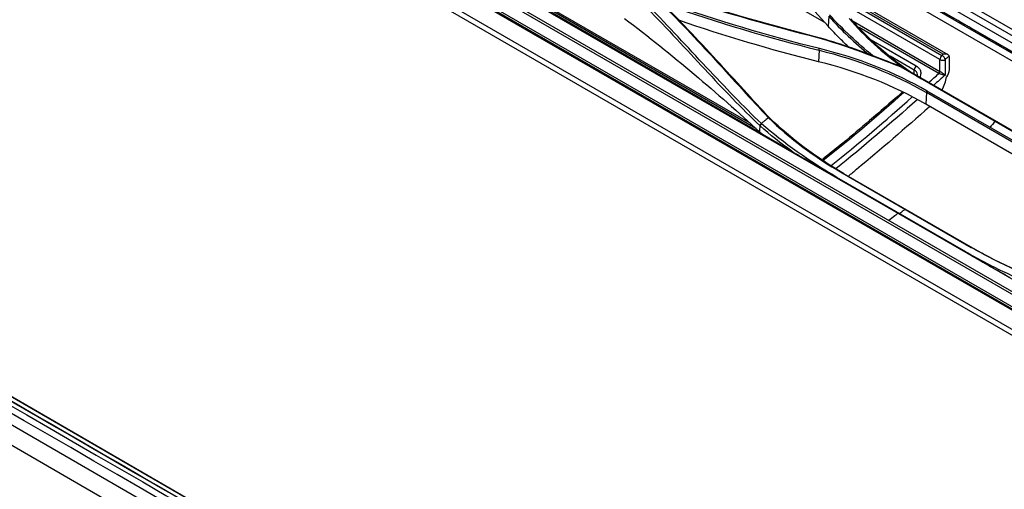
# Model space of a CAD drawing. Units: millimetres. Extents: x 0 to 4075, y 0 to 2906.
# Drawn here: x 1908 to 2166, y 2225 to 2347 of the extents above; entities that cross this region are included whole.
import ezdxf

# ---------------------------------------------------------------- set-up
doc = ezdxf.new("R2010")
doc.units = ezdxf.units.MM
doc.layers.add('LG-Product', color=3, linetype='Continuous')

msp = doc.modelspace()

# ---------------------------------------------------------------- linework, layer by layer
at = {"layer": 'LG-Product', "color": 3, "linetype": 'Continuous'}
for p, q in [((2474.99, 2087.65), (1790.51, 2482.83)), ((1791.2, 2483.99), (2475.68, 2088.81)), ((1815.61, 2483.03), (2461.7, 2110.01)), ((2456.32, 2105.31), (1810.95, 2477.92)), ((1811.15, 2478.41), (2456.53, 2105.8)), ((1815.46, 2475.17), (2451.81, 2107.77)), ((1815.56, 2474.94), (2345.24, 2169.13)), ((2245.53, 2291.95), (2108.8, 2370.89)), ((2080, 2369.29), (2118.99, 2346.78)), ((2240.39, 2296.91), (2116.39, 2368.51)), ((2239.34, 2297.93), (2117.94, 2368.02)), ((2234.08, 2303.26), (2126.01, 2365.65)), ((2230.02, 2307.55), (2132.48, 2363.86)), ((2226.95, 2310.92), (2137.55, 2362.54)), ((2151.35, 2338.28), (2115.32, 2359.08)), ((2241.05, 2234.1), (2028.55, 2356.79)), ((2109.58, 2313.46), (2030.81, 2358.94)), ((2150.06, 2338.45), (2116.44, 2357.86)), ((2117.46, 2356.75), (2149.7, 2338.14)), ((2240.59, 2233.65), (2028.07, 2356.35)), ((2100.99, 2318.99), (2044.18, 2351.79)), ((2099.48, 2320.34), (2044.79, 2351.92)), ((2149.18, 2337.05), (2120.23, 2353.76)), ((2045.95, 2350.3), (2102.66, 2317.55)), ((2120.06, 2348.36), (2119.92, 2345.77)), ((2126.44, 2347.07), (2149.18, 2333.94)), ((2148.91, 2333.39), (2128.01, 2345.46)), ((2131.21, 2342.18), (2142.99, 2335.39)), ((2117.52, 2339.49), (2117.42, 2336.47)), ((2142.46, 2334.29), (2136.12, 2337.95)), ((2149.18, 2333.94), (2149.18, 2337.05)), ((2150.59, 2337.05), (2150.59, 2332.99)), ((2151.65, 2334.34), (2151.65, 2337.77)), ((2139, 2335.11), (2189.3, 2306.06)), ((2139.42, 2335.03), (2189.64, 2306.03)), ((2142.46, 2333.23), (2142.46, 2334.29)), ((2145.64, 2328.39), (2145.5, 2325.36)), ((2179.4, 2308.9), (2145.64, 2328.39)), ((2179.57, 2309.29), (2145.81, 2328.78)), ((2179.26, 2305.87), (2145.5, 2325.36)), ((1793.29, 2313.94), (2491.91, 1910.6)), ((1793.43, 2313.8), (2492.05, 1910.45)), ((2122.17, 2306.12), (2155.93, 2286.63)), ((2155.97, 2286.71), (2122.21, 2306.2)), ((2123.62, 2307.34), (2157.38, 2287.85)), ((2123.96, 2307.24), (2157.72, 2287.75)), ((2451.73, 1926.3), (1840.09, 2279.44)), ((1856.84, 2264.55), (2468.49, 1911.41))]:
    msp.add_line(p, q, dxfattribs=at)
for centre, major_axis, ratio, start_param, end_param in [((2149.88, 2337.45), (0.5, 0.866), 0.57735, 1.041762, 2.356253), ((2149.88, 2337.45), (1, 0), 0.577384, 3.926961, 5.497758), ((2149.88, 2337.45), (0.661, -0.751), 0.412086, 0.686267, 2.257063), ((2150.94, 2337.36), (0.5, 0.866), 0.57735, 5.497846, 5.753322), ((2143.17, 2334.7), (-0.5, -0.866), 0.57735, 4.185372, 5.497846), ((2148.82, 2333.73), (-0.25, -0.433), 0.57735, 1.043232, 2.356253), ((2150.24, 2333.53), (1, 1.73), 0.57735, 4.450648, 5.497846), ((2144.79, 2330.83), (4.5, 7.79), 0.57735, 4.818572, 5.24153), ((2119.13, 2310.1), (-0.622, 0.783), 0.460916, 5.420733, 6.293016)]:
    msp.add_ellipse(centre, major_axis=major_axis, ratio=ratio, start_param=start_param, end_param=end_param, dxfattribs=at)
for points, knots in [([(2102.42, 2320.29), (2097.73, 2324.77), (2092.89, 2329.82), (2083.13, 2340.26), (2078.17, 2345.68), (2067.86, 2356.11), (2062.5, 2361.12), (2051.15, 2369.98), (2045.21, 2373.51), (2039.14, 2377.17)], [0, 0, 0, 0, 0.25, 0.25, 0.5, 0.5, 0.75, 0.75, 1, 1, 1, 1]), ([(2040.48, 2378.52), (2046.66, 2374.98), (2052.63, 2371.49), (2064.21, 2362.85), (2069.78, 2357.95), (2080.4, 2347.67), (2085.48, 2342.27), (2095.18, 2331.71), (2099.82, 2326.55), (2104.22, 2321.86)], [0, 0, 0, 0, 0.25, 0.25, 0.5, 0.5, 0.75, 0.75, 1, 1, 1, 1]), ([(2104.62, 2321.71), (2100.2, 2326.41), (2095.55, 2331.59), (2085.84, 2342.17), (2080.75, 2347.58), (2070.14, 2357.87), (2064.58, 2362.78), (2053.02, 2371.42), (2047.04, 2374.91), (2040.86, 2378.46)], [0, 0, 0, 0, 0.25, 0.25, 0.5, 0.5, 0.75, 0.75, 1, 1, 1, 1]), ([(2038.87, 2376.61), (2044.94, 2372.95), (2050.87, 2369.43), (2062.15, 2360.6), (2067.49, 2355.59), (2077.76, 2345.17), (2082.71, 2339.74), (2092.47, 2329.28), (2097.32, 2324.22), (2102.03, 2319.73)], [0, 0, 0, 0, 0.25, 0.25, 0.5, 0.5, 0.75, 0.75, 1, 1, 1, 1]), ([(2119.92, 2345.77), (2117.59, 2348.33), (2115.24, 2350.88), (2110.33, 2356.13), (2107.76, 2358.83), (2102.58, 2364.2), (2099.97, 2366.86), (2097.33, 2369.51)], [0, 0, 0, 0, 0.317925, 0.317925, 0.658936, 0.658936, 1, 1, 1, 1]), ([(2066.57, 2347.81), (2072.9, 2343.07), (2078.95, 2338.17), (2090.74, 2328.22), (2096.5, 2323.19), (2102.03, 2318.06)], [0, 0, 0, 0, 0.5, 0.5, 1, 1, 1, 1]), ([(2125.36, 2340.25), (2124.58, 2340.98), (2123.81, 2341.72), (2121.99, 2343.55), (2120.94, 2344.65), (2119.92, 2345.77)], [0, 0, 0, 0, 0.410992, 0.410992, 1, 1, 1, 1]), ([(2151.63, 2337.96), (2151.61, 2338.02), (2151.58, 2338.08), (2151.49, 2338.18), (2151.43, 2338.23), (2151.27, 2338.33), (2151.16, 2338.37), (2150.88, 2338.45), (2150.71, 2338.47), (2150.38, 2338.48), (2150.22, 2338.47), (2150.06, 2338.45), (2150.06, 2338.45), (2150.06, 2338.45)], [0, 0, 0, 0, 0.139938, 0.139938, 0.278724, 0.278724, 0.475226, 0.475226, 0.748702, 0.748702, 0.996675, 0.996675, 1, 1, 1, 1]), ([(2139.38, 2335.04), (2138.03, 2335.56), (2135.46, 2336.56), (2132.87, 2337.54), (2131.65, 2338.01)], [0, 0, 0, 0, 0.524475, 1, 1, 1, 1]), ([(2151.63, 2337.96), (2151.4, 2337.76), (2151.17, 2337.56), (2150.83, 2337.25), (2150.71, 2337.15), (2150.59, 2337.05)], [0, 0, 0, 0, 0.657251, 0.657251, 1, 1, 1, 1]), ([(2143.34, 2332.78), (2143.34, 2332.89), (2143.33, 2333.01), (2143.27, 2333.36), (2143.18, 2333.59), (2142.89, 2333.98), (2142.69, 2334.16), (2142.46, 2334.29)], [0, 0, 0, 0, 0.183924, 0.183924, 0.592803, 0.592803, 1, 1, 1, 1]), ([(2142.99, 2335.39), (2143.29, 2335.21), (2143.56, 2334.98), (2143.94, 2334.47), (2144.07, 2334.18), (2144.18, 2333.57), (2144.16, 2333.24), (2144.03, 2332.73), (2143.96, 2332.55), (2143.87, 2332.37)], [0, 0, 0, 0, 0.278427, 0.278427, 0.556611, 0.556611, 0.83878, 0.83878, 1, 1, 1, 1]), ([(2150.59, 2332.99), (2150.59, 2332.99), (2150.59, 2332.99), (2150.46, 2332.99), (2150.31, 2333), (2150.05, 2333.04), (2149.95, 2333.05), (2149.73, 2333.1), (2149.6, 2333.13), (2149.37, 2333.2), (2149.26, 2333.23), (2149.14, 2333.28), (2149.12, 2333.29), (2149.04, 2333.33), (2148.97, 2333.36), (2148.91, 2333.39)], [0, 0, 0, 0, 0.00392, 0.00392, 0.309025, 0.309025, 0.481176, 0.481176, 0.687047, 0.687047, 0.849635, 0.849635, 0.882233, 0.882233, 1, 1, 1, 1]), ([(2149.18, 2333.94), (2149.23, 2333.91), (2149.3, 2333.87), (2149.38, 2333.82), (2149.4, 2333.81), (2149.51, 2333.74), (2149.6, 2333.68), (2149.8, 2333.55), (2149.91, 2333.47), (2150.1, 2333.35), (2150.18, 2333.29), (2150.38, 2333.15), (2150.49, 2333.07), (2150.59, 2333), (2150.59, 2332.99), (2150.59, 2332.99)], [0, 0, 0, 0, 0.11775, 0.11775, 0.15036, 0.15036, 0.312948, 0.312948, 0.518823, 0.518823, 0.690979, 0.690979, 0.99608, 0.99608, 1, 1, 1, 1]), ([(2139.43, 2328.57), (2139.24, 2328.4), (2136.36, 2325.89), (2131.15, 2321.36), (2124.36, 2315.61), (2120.25, 2312.31), (2118.5, 2310.93)], [0, 0, 0, 0, 0.026649, 0.414899, 0.751617, 1, 1, 1, 1]), ([(2146.41, 2324.66), (2140.14, 2319.12), (2133.81, 2313.57), (2126.63, 2307.67), (2125.9, 2307.06), (2125.16, 2306.46)], [0, 0, 0, 0, 0.897339, 0.897339, 1, 1, 1, 1]), ([(2104.28, 2321.81), (2104.16, 2321.71), (2103.88, 2321.48), (2103.42, 2321.11), (2102.89, 2320.67), (2102.56, 2320.4), (2102.42, 2320.29)], [0, 0, 0, 0, 0.201954, 0.499313, 0.796671, 1, 1, 1, 1]), ([(2122.17, 2306.12), (2121.83, 2306.31), (2121.5, 2306.5), (2120.51, 2307.07), (2119.86, 2307.45), (2118.55, 2308.21), (2117.89, 2308.59), (2116.6, 2309.35), (2115.95, 2309.72), (2114.66, 2310.47), (2114.02, 2310.85), (2112.95, 2311.47), (2112.52, 2311.72), (2111.79, 2312.15), (2111.48, 2312.33), (2111.17, 2312.51)], [0, 0, 0, 0, 0.088393, 0.088393, 0.265182, 0.265182, 0.441971, 0.441971, 0.618759, 0.618759, 0.795548, 0.795548, 0.914398, 0.914398, 1, 1, 1, 1]), ([(2140.05, 2297.85), (2139.96, 2297.78), (2139.49, 2297.4), (2139.02, 2297.02), (2138.65, 2296.72)], [0, 0, 0, 0, 0.194328, 1, 1, 1, 1]), ([(2138.21, 2296.78), (2137.94, 2296.56), (2137.13, 2295.92), (2136.31, 2295.3), (2135.76, 2294.89)], [0, 0, 0, 0, 0.331835, 1, 1, 1, 1]), ([(2181.44, 2277.25), (2180.1, 2277.71), (2177.33, 2278.65), (2173.13, 2280.23), (2168.28, 2282.25), (2162.93, 2284.76), (2159.23, 2286.82), (2157.38, 2287.85)], [0, 0, 0, 0, 0.155564, 0.322286, 0.500039, 0.749771, 1, 1, 1, 1]), ([(2226.92, 2061.8), (2193.06, 2081.35), (2159.16, 2100.95), (2091.34, 2140.21), (2057.41, 2159.86), (1985.46, 2201.54), (1947.44, 2223.57), (1890.44, 2256.54), (1871.45, 2267.52), (1847.72, 2281.23), (1842.98, 2283.97), (1838.23, 2286.7)], [0, 0, 0, 0, 0.261689, 0.261689, 0.523379, 0.523379, 0.816684, 0.816684, 0.963337, 0.963337, 1, 1, 1, 1]), ([(1838.54, 2286.67), (1843.29, 2283.93), (1848.03, 2281.19), (1871.76, 2267.48), (1890.75, 2256.5), (1947.75, 2223.53), (1985.77, 2201.51), (2057.72, 2159.83), (2091.65, 2140.17), (2159.47, 2100.91), (2193.37, 2081.31), (2227.23, 2061.76)], [0, 0, 0, 0, 0.036663, 0.036663, 0.183314, 0.183314, 0.476618, 0.476618, 0.738308, 0.738308, 1, 1, 1, 1]), ([(2155.93, 2286.63), (2156.26, 2286.44), (2156.59, 2286.25), (2157.59, 2285.67), (2158.25, 2285.29), (2159.59, 2284.52), (2160.27, 2284.13), (2161.62, 2283.35), (2162.29, 2282.97), (2163.65, 2282.19), (2164.34, 2281.8), (2165.48, 2281.14), (2165.94, 2280.88), (2166.74, 2280.43), (2167.07, 2280.24), (2167.41, 2280.05)], [0, 0, 0, 0, 0.088393, 0.088393, 0.265182, 0.265182, 0.441971, 0.441971, 0.618759, 0.618759, 0.795548, 0.795548, 0.914398, 0.914398, 1, 1, 1, 1]), ([(2155.97, 2286.71), (2157.44, 2285.88), (2160.38, 2284.23), (2164.97, 2281.9), (2169.68, 2279.71), (2174.51, 2277.65), (2177.84, 2276.39), (2179.5, 2275.76)], [0, 0, 0, 0, 0.201082, 0.401364, 0.601103, 0.800561, 1, 1, 1, 1])]:
    msp.add_open_spline(points, degree=3, knots=knots, dxfattribs=at)
for points, degree in [([(2239.49, 2297.79), (2117.72, 2368.09)], 1), ([(2077.86, 2351.31), (2090.74, 2346.79), (2103.98, 2342.83), (2117.52, 2339.49)], 3), ([(2117.62, 2339.91), (2104.09, 2343.26), (2090.87, 2347.22), (2078, 2351.74)], 3), ([(2079.36, 2353.55), (2091.09, 2349.91), (2102.94, 2346.52), (2114.9, 2343.39)], 3), ([(2115.22, 2343.36), (2103.26, 2346.49), (2091.41, 2349.87), (2079.68, 2353.51)], 3), ([(2131.64, 2338.01), (2127.56, 2341.34), (2123.75, 2344.9), (2120.28, 2348.72)], 3), ([(2117.42, 2336.47), (2104.94, 2339.58), (2092.72, 2343.21), (2080.8, 2347.32)], 3), ([(2120.06, 2348.38), (2123.33, 2344.78), (2126.92, 2341.39), (2130.73, 2338.23)], 3), ([(2125.39, 2347.77), (2129.47, 2343.08), (2134.17, 2338.82), (2139.38, 2335.05)], 3), ([(2144.39, 2331.86), (2137.32, 2336.35), (2131.09, 2341.65), (2125.85, 2347.67)], 3), ([(2114.9, 2343.39), (2123.36, 2341.26), (2131.15, 2338.12), (2139, 2335.1)], 3), ([(2115.22, 2343.36), (2114.9, 2343.39)], 1), ([(2130.79, 2338.34), (2125.75, 2340.23), (2120.63, 2342), (2115.22, 2343.36)], 3), ([(2117.52, 2339.49), (2117.62, 2339.91)], 1), ([(2117.52, 2339.49), (2127.71, 2336.99), (2137.21, 2333.27), (2145.64, 2328.39)], 3), ([(2145.81, 2328.78), (2137.36, 2333.67), (2127.84, 2337.4), (2117.62, 2339.91)], 3), ([(2149.7, 2338.14), (2149.82, 2338.24), (2149.94, 2338.35), (2150.06, 2338.45)], 3), ([(2145.5, 2325.36), (2137.08, 2330.22), (2127.62, 2333.93), (2117.42, 2336.47)], 3), ([(2130.79, 2338.34), (2130.93, 2338.29), (2131.07, 2338.23), (2131.21, 2338.18)], 3), ([(2131.21, 2338.19), (2131.36, 2338.13), (2131.5, 2338.07), (2131.64, 2338.01)], 3), ([(2139.42, 2335.03), (2139.01, 2335.1)], 1), ([(2146.28, 2331.07), (2147.16, 2331.84), (2148.04, 2332.62), (2148.91, 2333.39)], 3), ([(2150.59, 2332.99), (2149.58, 2332.1), (2148.57, 2331.21), (2147.56, 2330.32)], 3), ([(2139.74, 2328.4), (2132.87, 2322.35), (2125.98, 2316.38), (2119, 2310.83)], 3), ([(2145.64, 2328.39), (2145.81, 2328.78)], 1), ([(2120.68, 2309.26), (2127.83, 2314.92), (2134.89, 2321.04), (2141.94, 2327.24)], 3), ([(2143.25, 2326.52), (2136.19, 2320.3), (2129.11, 2314.16), (2121.94, 2308.46)], 3), ([(2104.22, 2321.86), (2104.62, 2321.71)], 1), ([(2104.28, 2321.81), (2109.82, 2316.41), (2116.32, 2311.55), (2123.62, 2307.34)], 3), ([(2123.96, 2307.24), (2116.68, 2311.43), (2110.2, 2316.28), (2104.67, 2321.66)], 3), ([(2163.7, 2320.84), (2163.22, 2320.32), (2162.73, 2319.8), (2162.24, 2319.29)], 3), ([(2102.02, 2318.06), (2102.05, 2318.6), (2102.07, 2319.13), (2102.1, 2319.66)], 3), ([(2102.02, 2318.06), (2102.37, 2317.77), (2102.71, 2317.47), (2103.06, 2317.18)], 3), ([(2102.03, 2319.73), (2102.42, 2320.29)], 1), ([(2102.09, 2319.67), (2102.48, 2320.23)], 1), ([(2110.41, 2313.02), (2107.49, 2315.14), (2104.72, 2317.35), (2102.09, 2319.66)], 3), ([(2122.21, 2306.2), (2114.96, 2310.39), (2108.34, 2315.08), (2102.48, 2320.24)], 3), ([(2110.41, 2312.97), (2110.13, 2313.13), (2109.85, 2313.3), (2109.58, 2313.46)], 3), ([(2110.82, 2312.72), (2110.68, 2312.82), (2110.54, 2312.92), (2110.41, 2313.02)], 3), ([(2110.81, 2312.72), (2110.68, 2312.81), (2110.54, 2312.89), (2110.41, 2312.97)], 3), ([(2111.15, 2312.48), (2111.04, 2312.56), (2110.93, 2312.64), (2110.82, 2312.72)], 3), ([(2119, 2310.83), (2118.88, 2310.74), (2118.77, 2310.66), (2118.64, 2310.58)], 3), ([(2123.62, 2307.34), (2123.96, 2307.24)], 1), ([(2157.38, 2287.85), (2157.72, 2287.75)], 1), ([(2157.72, 2287.75), (2165.03, 2283.52), (2173.04, 2279.99), (2181.71, 2277.18)], 3), ([(2225.28, 2059.65), (2095.88, 2134.36), (1966, 2209.86), (1836.6, 2284.57)], 3), ([(1837.22, 2286.12), (1966.63, 2211.41), (2096.5, 2135.92), (2225.91, 2061.21)], 3)]:
    msp.add_open_spline(points, degree=degree, dxfattribs=at)

doc.saveas('drawing.dxf')
